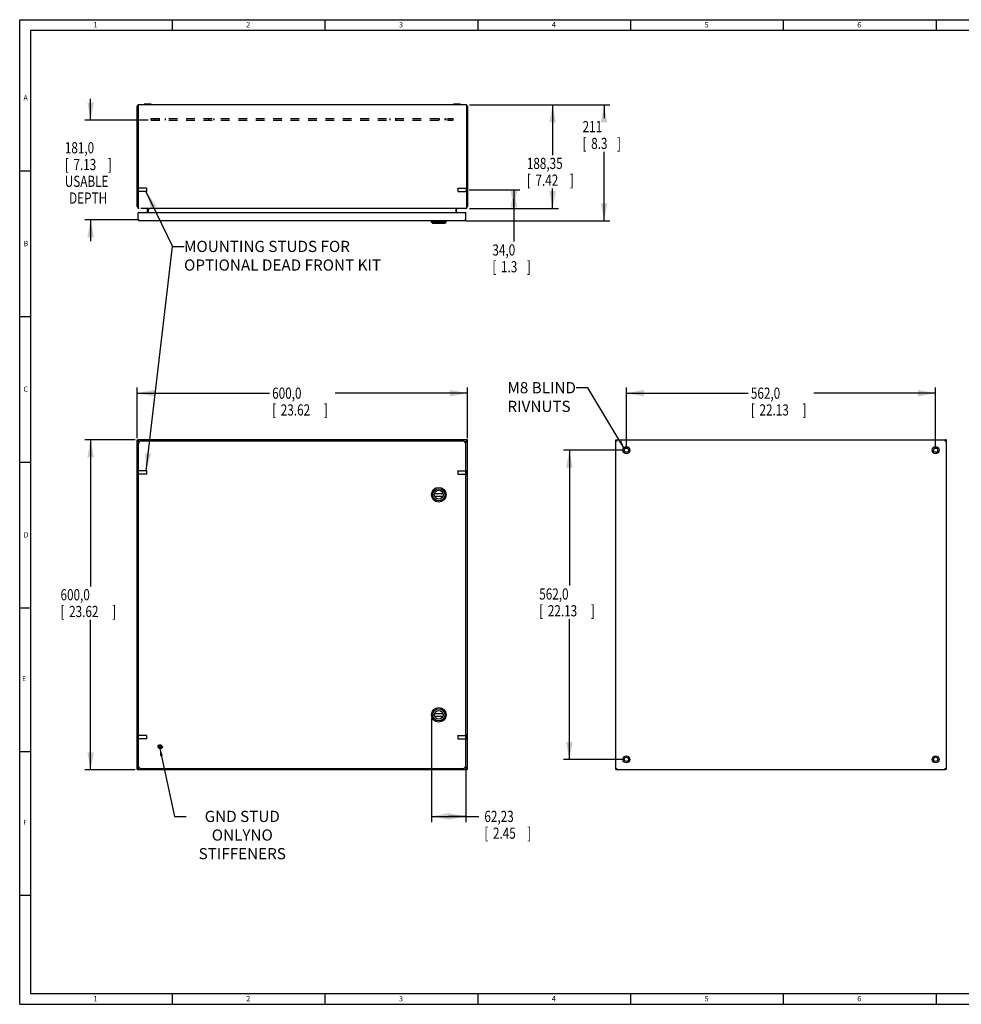
# Model space of a CAD drawing. Extents: x 2 to 111, y 3 to 73.
# Drawn here: x 2 to 70, y 3 to 73 of the extents above; entities that cross this region are included whole.
import ezdxf

# ---------------------------------------------------------------- set-up
doc = ezdxf.new("R2010")
doc.units = 0
doc.header["$LTSCALE"] = 6.233333
doc.header["$MEASUREMENT"] = 0
doc.linetypes.add('HIDDEN', pattern=[0.2, 0.1, -0.1])
doc.layers.get('0').update_dxf_attribs({"linetype": 'CONTINUOUS'})
doc.layers.add('6_ALL_SURFS', color=7, linetype='CONTINUOUS')
doc.layers.add('DEFAULT_2', color=8, linetype='HIDDEN')
doc.styles.get("Standard").update_dxf_attribs({"font": 'txt', "width": 0.77})
doc.dimstyles.new('DIMSTYLE_1', dxfattribs={"dimtxt": 0.8, "dimasz": 1.25, "dimexe": 0.18, "dimexo": 0.0625, "dimgap": 0.09, "dimtad": 0, "dimtih": 1, "dimtoh": 1, "dimdec": 1, "dimzin": 4, "dimtxsty": 'STANDARD', "dimblk": '_ARROW_FILLED', "dimblk1": '_ARROW_FILLED', "dimblk2": '_ARROW_FILLED', "dimcen": 0.09, "dimazin": 3, "dimtfac": 1, "dimtdec": 1, "dimtofl": 0, "dimtmove": 0, "dimatfit": 3, "dimtolj": 1, "dimtzin": 4})
doc.dimstyles.new('DIMSTYLE_2', dxfattribs={"dimtxt": 0.8, "dimasz": 1.25, "dimexe": 0.18, "dimexo": 0.0625, "dimgap": 0.09, "dimtad": 0, "dimtih": 1, "dimtoh": 1, "dimdec": 0, "dimzin": 4, "dimtxsty": 'STANDARD', "dimblk": '_ARROW_FILLED', "dimblk1": '_ARROW_FILLED', "dimblk2": '_ARROW_FILLED', "dimcen": 0.09, "dimazin": 3, "dimtfac": 1, "dimtdec": 0, "dimtofl": 0, "dimtmove": 0, "dimatfit": 3, "dimtolj": 1, "dimtzin": 4})
doc.dimstyles.new('DIMSTYLE_3', dxfattribs={"dimtxt": 0.8, "dimasz": 1.25, "dimexe": 0.18, "dimexo": 0.0625, "dimgap": 0.09, "dimtad": 0, "dimtih": 1, "dimtoh": 1, "dimzin": 4, "dimtxsty": 'STANDARD', "dimblk": '_ARROW_FILLED', "dimblk1": '_ARROW_FILLED', "dimblk2": '_ARROW_FILLED', "dimcen": 0.09, "dimazin": 3, "dimtfac": 1, "dimtofl": 0, "dimtmove": 0, "dimatfit": 3, "dimtolj": 1, "dimtzin": 4})

# ---------------------------------------------------------------- blocks, each defined once
blk = doc.blocks.new('_ARROW_FILLED')
at = {"color": 0, "linetype": 'BYBLOCK'}
blk.add_solid([(0, 0), (-1, 0.1875), (-1, -0.1875)], dxfattribs=at)
blk = doc.blocks.new('*D')
at = {"color": 2, "linetype": 'CONTINUOUS'}
for p, q in [((7.221, 66.01), (7.221, 67.543)), ((34.331, 67.111), (44.379, 67.111)), ((34.331, 67.111), (40.698, 67.111)), ((40.281, 67.111), (40.281, 63.52)), ((43.963, 67.111), (43.963, 66.152)), ((11.345, 66.01), (6.805, 66.01)), ((43.963, 58.805), (43.963, 63.752)), ((34.3, 61.034), (37.927, 61.034)), ((37.51, 61.034), (37.51, 60.365)), ((40.281, 59.696), (40.281, 61.12)), ((37.51, 59.696), (37.51, 60.365)), ((37.51, 60.365), (37.51, 57.327)), ((34.331, 59.696), (40.698, 59.696)), ((34.331, 59.696), (37.927, 59.696)), ((10.617, 58.884), (6.805, 58.884)), ((7.221, 58.884), (7.221, 57.35)), ((34.075, 58.805), (44.379, 58.805)), ((10.555, 43.269), (10.555, 46.896)), ((34.177, 43.269), (34.177, 46.896)), ((45.56, 42.611), (45.56, 46.896)), ((67.686, 42.611), (67.686, 46.896)), ((78.326, 42.577), (78.326, 46.896)), ((100.278, 42.577), (100.278, 46.896)), ((10.555, 46.479), (20.01, 46.479)), ((34.177, 46.479), (24.722, 46.479)), ((45.56, 46.479), (54.267, 46.479)), ((67.686, 46.479), (58.979, 46.479)), ((78.326, 46.479), (86.946, 46.479)), ((100.278, 46.479), (91.658, 46.479)), ((10.4, 43.146), (6.805, 43.146)), ((7.221, 43.146), (7.221, 32.655)), ((45.346, 42.398), (41.062, 42.398)), ((41.478, 42.398), (41.478, 32.707)), ((78.092, 42.311), (73.741, 42.311)), ((74.158, 42.311), (74.158, 33.234)), ((99.319, 42.555), (107.363, 42.555)), ((106.947, 42.555), (106.947, 35.773)), ((99.555, 42.063), (104.863, 42.063)), ((104.447, 42.063), (104.447, 30.25)), ((106.947, 20.114), (106.947, 32.173)), ((41.478, 20.272), (41.478, 30.307)), ((7.221, 19.524), (7.221, 30.255)), ((74.158, 20.359), (74.158, 29.634)), ((104.447, 20.607), (104.447, 27.85)), ((31.609, 23.248), (31.609, 15.774)), ((78.495, 20.846), (78.495, 13.274)), ((99.555, 20.607), (104.863, 20.607)), ((100.109, 20.846), (100.109, 13.274)), ((45.346, 20.272), (41.062, 20.272)), ((78.092, 20.359), (73.741, 20.359)), ((79.263, 20.393), (79.263, 15.774)), ((99.319, 20.114), (107.363, 20.114)), ((99.342, 20.393), (99.342, 15.774)), ((10.4, 19.524), (6.805, 19.524)), ((34.058, 19.606), (34.058, 15.774)), ((31.609, 16.191), (32.834, 16.191)), ((34.058, 16.191), (32.834, 16.191)), ((32.834, 16.191), (34.996, 16.191)), ((79.263, 16.191), (85.007, 16.191)), ((99.342, 16.191), (89.719, 16.191)), ((78.495, 13.691), (88.271, 13.691)), ((100.109, 13.691), (92.983, 13.691))]:
    blk.add_line(p, q, dxfattribs=at)
at = {"color": 2, "linetype": 'CONTINUOUS', "xscale": 1.25, "yscale": 1.25, "zscale": 1.25}
for p, rotation in [((7.221, 66.01), 270), ((40.281, 67.111), 90), ((43.963, 67.111), 90), ((37.51, 61.034), 90), ((37.51, 59.696), 270), ((40.281, 59.696), 270), ((43.963, 58.805), 270), ((7.221, 58.884), 90), ((10.555, 46.479), 180), ((45.56, 46.479), 180), ((78.326, 46.479), 180), ((7.221, 43.146), 90), ((41.478, 42.398), 90), ((74.158, 42.311), 90), ((106.947, 42.555), 90), ((104.447, 42.063), 90), ((104.447, 20.607), 270), ((41.478, 20.272), 270), ((74.158, 20.359), 270), ((106.947, 20.114), 270), ((7.221, 19.524), 270), ((31.609, 16.191), 180), ((79.263, 16.191), 180), ((78.495, 13.691), 180)]:
    blk.add_blockref('_ARROW_FILLED', p, dxfattribs=dict(at, rotation=rotation))
for p in [(34.177, 46.479), (67.686, 46.479), (100.278, 46.479), (34.058, 16.191), (99.342, 16.191), (100.109, 13.691)]:
    blk.add_blockref('_ARROW_FILLED', p, dxfattribs=at)
at = {"color": 2, "linetype": 'CONTINUOUS', "width": 0.77}
for s, p in [('211', (42.423, 65.152)), ('181,0', (5.373, 63.64)), ('[', (42.423, 63.952)), ('8.3', (43.039, 63.952)), (']', (44.887, 63.952)), ('[', (5.373, 62.44)), ('7.13', (5.989, 62.44)), (']', (8.453, 62.44)), ('188,35', (38.433, 62.52)), ('USABLE', (5.373, 61.24)), ('[', (38.433, 61.32)), ('7.42', (39.049, 61.32)), (']', (41.513, 61.32)), ('DEPTH', (5.681, 60.04)), ('34,0', (35.97, 56.327)), ('[', (35.97, 55.127)), ('1.3', (36.586, 55.127)), (']', (38.434, 55.127)), ('600,0', (20.21, 46.079)), ('562,0', (54.467, 46.079)), ('557,6', (87.146, 46.079)), ('[', (20.21, 44.879)), ('23.62', (20.826, 44.879)), (']', (23.906, 44.879)), ('[', (54.467, 44.879)), ('22.13', (55.083, 44.879)), (']', (58.163, 44.879)), ('[', (87.146, 44.879)), ('21.95', (87.762, 44.879)), (']', (90.842, 44.879)), ('OPENING', (87.146, 43.679)), ('570,0', (104.791, 34.773)), ('[', (104.791, 33.573)), ('22.44', (105.407, 33.573)), (']', (108.487, 33.573)), ('PANEL', (105.407, 32.373)), ('600,0', (5.065, 31.655)), ('562,0', (39.322, 31.707)), ('557,6', (72.002, 32.234)), ('[', (72.002, 31.034)), ('21.95', (72.618, 31.034)), (']', (75.698, 31.034)), ('[', (5.065, 30.455)), ('23.62', (5.681, 30.455)), (']', (8.761, 30.455)), ('[', (39.322, 30.507)), ('22.13', (39.938, 30.507)), (']', (43.018, 30.507)), ('OPENING', (72.002, 29.834)), ('545,0', (102.291, 29.25)), ('[', (102.291, 28.05)), (']', (105.987, 28.05)), ('21.46', (102.907, 28.05)), ('62,23', (35.396, 15.791)), ('510,0', (85.207, 15.791)), ('[', (35.396, 14.591)), ('2.45', (36.012, 14.591)), (']', (38.476, 14.591)), ('[', (85.207, 14.591)), ('20.08', (85.823, 14.591)), (']', (88.903, 14.591)), ('549,0', (88.471, 13.291)), ('[', (88.471, 12.091)), ('21.61', (89.087, 12.091)), (']', (92.167, 12.091)), ('PANEL', (89.087, 10.891))]:
    blk.add_text(s, height=0.8, dxfattribs=at).set_placement(p)

msp = doc.modelspace()

# ---------------------------------------------------------------- linework, layer by layer
at = {"color": 7, "linetype": 'CONTINUOUS'}
for p, q in [((2.145, 2.744), (2.145, 73.206)), ((2.145, 73.206), (111.28, 73.206)), ((13.078, 72.443), (13.078, 73.206)), ((24.011, 72.443), (24.011, 73.206)), ((34.944, 72.443), (34.944, 73.206)), ((45.877, 72.443), (45.877, 73.206)), ((56.81, 72.443), (56.81, 73.206)), ((67.743, 72.443), (67.743, 73.206)), ((2.907, 72.443), (2.907, 3.507)), ((110.517, 72.443), (2.907, 72.443)), ((10.555, 67.021), (10.614, 67.021)), ((11.053, 67.155), (11.053, 67.111)), ((11.553, 67.155), (11.053, 67.155)), ((11.553, 67.155), (11.553, 67.111)), ((33.679, 67.155), (33.179, 67.155)), ((33.179, 67.155), (33.179, 67.111)), ((33.679, 67.155), (33.679, 67.111)), ((34.177, 67.021), (34.118, 67.021)), ((2.145, 62.401), (2.907, 62.401)), ((10.555, 59.845), (10.614, 59.845)), ((11.389, 59.656), (11.33, 59.656)), ((11.369, 59.629), (11.33, 59.629)), ((11.369, 59.406), (11.33, 59.408)), ((11.389, 59.656), (11.389, 59.629)), ((33.342, 59.656), (33.401, 59.656)), ((33.342, 59.656), (33.342, 59.629)), ((33.362, 59.629), (33.401, 59.629)), ((33.363, 59.406), (33.401, 59.408)), ((34.177, 59.845), (34.118, 59.845)), ((32.658, 58.777), (31.609, 58.777)), ((31.609, 58.715), (31.609, 58.777)), ((32.658, 58.715), (31.609, 58.715)), ((31.698, 58.614), (31.609, 58.715)), ((32.569, 58.614), (31.698, 58.614)), ((32.569, 58.614), (32.658, 58.715)), ((32.658, 58.715), (32.658, 58.777)), ((2.145, 51.976), (2.907, 51.976)), ((10.555, 43.131), (10.614, 43.131)), ((10.614, 43.108), (10.555, 43.108)), ((34.177, 43.131), (34.118, 43.131)), ((34.118, 43.108), (34.177, 43.108)), ((44.812, 43.131), (44.871, 43.131)), ((68.434, 43.131), (68.375, 43.131)), ((2.145, 41.551), (2.907, 41.551)), ((31.83, 39.303), (32.436, 39.303)), ((31.83, 39.115), (32.436, 39.115)), ((2.145, 31.126), (2.907, 31.126)), ((31.83, 23.555), (32.436, 23.555)), ((31.83, 23.367), (32.436, 23.367)), ((2.144, 20.839), (2.872, 20.839)), ((10.614, 19.562), (10.555, 19.562)), ((10.555, 19.539), (10.614, 19.539)), ((34.118, 19.562), (34.177, 19.562)), ((34.177, 19.539), (34.118, 19.539)), ((44.812, 19.539), (44.871, 19.539)), ((68.434, 19.539), (68.375, 19.539)), ((2.144, 10.558), (2.907, 10.558)), ((2.907, 3.507), (110.517, 3.507)), ((13.078, 2.744), (13.078, 3.507)), ((24.011, 2.744), (24.011, 3.507)), ((34.944, 2.744), (34.944, 3.507)), ((45.877, 2.744), (45.877, 3.507)), ((56.81, 2.744), (56.81, 3.507)), ((67.743, 2.744), (67.743, 3.507)), ((2.145, 2.744), (111.28, 2.744))]:
    msp.add_line(p, q, dxfattribs=at)
at = {"color": 3, "linetype": 'CONTINUOUS'}
for p, q in [((10.555, 59.845), (10.555, 67.021)), ((10.614, 67.111), (10.614, 59.696)), ((34.118, 67.111), (10.614, 67.111)), ((34.118, 67.111), (34.118, 59.696)), ((34.177, 67.021), (34.177, 59.845)), ((10.704, 59.696), (10.614, 59.696)), ((10.633, 58.897), (10.633, 59.396)), ((10.633, 59.396), (34.058, 59.396)), ((34.118, 59.696), (10.805, 59.696)), ((11.33, 59.656), (11.33, 59.41)), ((11.369, 59.396), (11.369, 59.656)), ((33.362, 59.656), (33.362, 59.396)), ((33.401, 59.41), (33.401, 59.656)), ((34.058, 58.897), (34.058, 59.396)), ((33.967, 58.805), (10.725, 58.805)), ((10.555, 19.539), (10.555, 43.131)), ((10.614, 43.146), (10.614, 42.99)), ((34.118, 43.146), (10.614, 43.146)), ((10.659, 42.948), (10.614, 42.99)), ((10.704, 43.024), (10.722, 43.015)), ((33.862, 43.048), (10.83, 43.048)), ((33.986, 43.003), (34.027, 43.024)), ((34.118, 42.99), (34.045, 42.923)), ((34.118, 43.146), (34.118, 42.99)), ((34.177, 19.539), (34.177, 43.131)), ((44.812, 19.539), (44.812, 43.131)), ((44.812, 43.056), (44.902, 43.056)), ((44.871, 43.056), (44.871, 43.146)), ((44.871, 43.146), (68.375, 43.146)), ((68.344, 43.056), (68.434, 43.056)), ((68.375, 43.056), (68.375, 43.146)), ((68.434, 43.131), (68.434, 19.539)), ((10.633, 42.851), (10.633, 19.819)), ((34.058, 19.819), (34.058, 42.851)), ((34.118, 19.68), (34.045, 19.747)), ((10.614, 19.68), (10.659, 19.722)), ((10.614, 19.68), (10.614, 19.524)), ((34.118, 19.524), (10.614, 19.524)), ((10.722, 19.655), (10.704, 19.646)), ((10.83, 19.622), (33.862, 19.622)), ((34.027, 19.646), (33.986, 19.666)), ((34.118, 19.68), (34.118, 19.524)), ((44.812, 19.614), (44.902, 19.614)), ((44.871, 19.524), (44.871, 19.614)), ((68.375, 19.524), (44.871, 19.524)), ((68.344, 19.614), (68.434, 19.614)), ((68.375, 19.524), (68.375, 19.614))]:
    msp.add_line(p, q, dxfattribs=at)
at = {"color": 2, "linetype": 'CONTINUOUS'}
for p, q in [((11.18, 60.918), (13.071, 56.981)), ((11.192, 40.92), (13.071, 56.981)), ((13.071, 56.981), (13.904, 56.981)), ((13.071, 56.981), (13.904, 56.981)), ((42.807, 46.869), (41.974, 46.869)), ((45.383, 42.575), (42.807, 46.869)), ((12.178, 21.042), (13.233, 16.191)), ((13.233, 16.191), (14.067, 16.191))]:
    msp.add_line(p, q, dxfattribs=at)
at = {"color": 7, "linetype": 'CONTINUOUS'}
for centre, radius in [((45.56, 42.398), 0.25), ((45.56, 42.398), 0.15), ((67.686, 42.398), 0.25), ((67.686, 42.398), 0.15), ((32.133, 39.209), 0.525), ((32.133, 39.209), 0.435), ((32.133, 39.209), 0.318), ((32.133, 23.461), 0.525), ((32.133, 23.461), 0.435), ((32.133, 23.461), 0.318), ((45.56, 20.272), 0.25), ((67.686, 20.272), 0.25), ((45.56, 20.272), 0.15), ((67.686, 20.272), 0.15)]:
    msp.add_circle(centre, radius, dxfattribs=at)
at = {"color": 3, "linetype": 'CONTINUOUS'}
for centre, radius, start, end in [((10.645, 67.021), 0.0901, 110.13871, 180), ((34.087, 67.021), 0.0901, 0, 69.86129), ((10.704, 59.845), 0.149, 180, 232.81432), ((10.704, 59.845), 0.149, 266.92223, 270), ((11.291, 59.656), 0.0394, 0, 90), ((11.291, 59.41), 0.0394, 338.58254, 360), ((33.44, 59.656), 0.0394, 90, 180), ((33.44, 59.41), 0.0394, 180, 201.76519), ((34.027, 59.845), 0.149, 270, 273.0715), ((34.027, 59.845), 0.149, 307.18568, 360), ((10.725, 58.897), 0.0916, 180, 270), ((33.967, 58.897), 0.0916, 270, 360), ((10.83, 42.851), 0.197, 90, 180), ((33.862, 42.851), 0.197, 0, 90), ((10.83, 19.819), 0.197, 180, 270), ((33.862, 19.819), 0.197, 270, 360)]:
    msp.add_arc(centre, radius, start, end, dxfattribs=at)
at = {"color": 7, "linetype": 'CONTINUOUS'}
for centre, radius, start, end in [((11.291, 59.656), 0.0984, 0, 23.59115), ((33.44, 59.656), 0.0984, 156.40885, 180), ((31.664, 58.777), 0.032, 120.67245, 180), ((32.603, 58.777), 0.032, 0, 59.32755)]:
    msp.add_arc(centre, radius, start, end, dxfattribs=at)
at = {"color": 3, "linetype": 'CONTINUOUS'}
for points, start_tangent, end_tangent in [([(11.294, 59.693), (11.281, 59.695)], (-0.012443, 0.001446), (-0.012491, 0.000978)), ([(33.437, 59.693), (33.422, 59.691)], (-0.015111, -0.001756), (-0.015018, -0.002406)), ([(33.45, 59.695), (33.437, 59.693)], (-0.012491, -0.000978), (-0.012443, -0.001446)), ([(10.555, 43.108), (10.556, 43.099), (10.562, 43.091), (10.571, 43.082), (10.583, 43.074), (10.598, 43.066), (10.614, 43.058)], (0, -0.080074), (0.073053, -0.03281)), ([(10.616, 43.057), (10.636, 43.049), (10.658, 43.04), (10.68, 43.032), (10.704, 43.024)], (0.085847, -0.037966), (0.088368, -0.031635)), ([(34.027, 43.024), (34.051, 43.032), (34.074, 43.041), (34.095, 43.049), (34.115, 43.057), (34.118, 43.058)], (0.090961, 0.032515), (0.088151, 0.039532)), ([(34.118, 43.058), (34.121, 43.06)], (0.003697, 0.001658), (0.003681, 0.001692)), ([(34.121, 43.06), (34.133, 43.066), (34.148, 43.074), (34.16, 43.082), (34.169, 43.091), (34.175, 43.099), (34.177, 43.108)], (0.069037, 0.031737), (0, 0.075974)), ([(10.61, 19.61), (10.598, 19.604), (10.583, 19.596), (10.571, 19.587), (10.562, 19.579), (10.556, 19.571), (10.555, 19.562)], (-0.069062, -0.031795), (0, -0.076021)), ([(10.614, 19.612), (10.61, 19.61)], (-0.003697, -0.00166), (-0.003681, -0.001695)), ([(10.704, 19.646), (10.68, 19.638), (10.658, 19.629), (10.636, 19.621), (10.616, 19.613), (10.614, 19.612)], (-0.090963, -0.032564), (-0.088146, -0.039588)), ([(34.115, 19.613), (34.095, 19.621), (34.074, 19.629), (34.051, 19.638), (34.027, 19.646)], (-0.085852, 0.037912), (-0.088366, 0.031587)), ([(34.177, 19.562), (34.175, 19.571), (34.169, 19.579), (34.16, 19.587), (34.148, 19.596), (34.133, 19.604), (34.118, 19.611)], (0, 0.080025), (-0.073027, 0.032749))]:
    msp.add_spline(points, degree=3, dxfattribs=dict(at, start_tangent=start_tangent, end_tangent=end_tangent))
at = {"color": 2, "linetype": 'CONTINUOUS'}
for points in [[(11.909, 59.881), (11.18, 60.918), (11.533, 59.701)], [(45.023, 42.981), (45.383, 42.575), (45.194, 43.083)], [(11.131, 42.186), (11.192, 40.92), (11.544, 42.137)], [(12.389, 20.543), (12.178, 21.042), (12.194, 20.5)]]:
    msp.add_solid(points, dxfattribs=at)
at = {"layer": '6_ALL_SURFS', "color": 3, "linetype": 'CONTINUOUS'}
msp.add_line((11.271, 59.636), (11.271, 59.427), dxfattribs=at)
at = {"layer": '6_ALL_SURFS', "color": 7, "linetype": 'CONTINUOUS'}
msp.add_line((11.271, 59.636), (11.33, 59.636), dxfattribs=at)
at = {"layer": '6_ALL_SURFS', "color": 3, "linetype": 'CONTINUOUS'}
msp.add_arc((11.212, 59.427), 0.0591, 327.67314, 360, dxfattribs=at)
at = {"layer": '6_ALL_SURFS', "color": 7, "linetype": 'CONTINUOUS'}
msp.add_arc((11.212, 59.427), 0.118, 347.66667, 351.74966, dxfattribs=at)
at = {"layer": 'DEFAULT_2', "color": 8, "linetype": 'HIDDEN'}
for p, q in [((11.558, 66.01), (11.558, 66.128)), ((11.558, 66.128), (33.173, 66.128)), ((11.755, 66.01), (11.755, 66.128)), ((11.932, 66.01), (11.932, 66.128)), ((12.09, 66.128), (12.09, 66.01)), ((12.149, 66.01), (12.149, 66.128)), ((12.562, 66.128), (12.562, 66.01)), ((15.673, 66.01), (15.673, 66.128)), ((16.066, 66.01), (16.066, 66.128)), ((28.665, 66.01), (28.665, 66.128)), ((29.058, 66.01), (29.058, 66.128)), ((32.169, 66.128), (32.169, 66.01)), ((32.582, 66.01), (32.582, 66.128)), ((32.641, 66.128), (32.641, 66.01)), ((32.799, 66.01), (32.799, 66.128)), ((32.976, 66.01), (32.976, 66.128)), ((33.173, 66.01), (33.173, 66.128)), ((10.584, 61.014), (10.584, 61.054)), ((10.614, 61.054), (10.584, 61.054)), ((10.614, 61.014), (10.584, 61.014)), ((10.645, 61.187), (10.614, 61.187)), ((10.645, 60.882), (10.614, 60.882)), ((10.645, 60.882), (10.645, 61.187)), ((11.224, 61.151), (10.645, 61.151)), ((11.224, 60.918), (10.645, 60.918)), ((11.224, 61.151), (11.224, 60.918)), ((11.244, 61.131), (11.224, 61.151)), ((11.244, 60.938), (11.224, 60.918)), ((11.244, 60.938), (11.244, 61.131)), ((33.488, 61.131), (33.508, 61.151)), ((33.488, 61.131), (33.488, 60.938)), ((33.488, 60.938), (33.508, 60.918)), ((33.508, 61.151), (34.086, 61.151)), ((33.508, 61.151), (33.508, 60.918)), ((33.508, 60.918), (34.086, 60.918)), ((34.086, 61.187), (34.118, 61.187)), ((34.086, 61.187), (34.086, 60.882)), ((34.086, 60.882), (34.118, 60.882)), ((34.118, 61.054), (34.148, 61.054)), ((34.118, 61.014), (34.148, 61.014)), ((34.148, 61.054), (34.148, 61.014)), ((10.614, 40.651), (10.614, 40.956)), ((10.645, 40.956), (10.614, 40.956)), ((10.645, 40.651), (10.645, 40.956)), ((11.224, 40.92), (10.645, 40.92)), ((11.224, 40.92), (11.224, 40.687)), ((11.244, 40.9), (11.224, 40.92)), ((11.244, 40.707), (11.244, 40.9)), ((33.488, 40.9), (33.508, 40.92)), ((33.488, 40.9), (33.488, 40.707)), ((33.508, 40.92), (34.086, 40.92)), ((33.508, 40.92), (33.508, 40.687)), ((34.086, 40.956), (34.118, 40.956)), ((34.086, 40.956), (34.086, 40.651)), ((34.118, 40.956), (34.118, 40.651)), ((10.584, 40.783), (10.584, 40.823)), ((10.614, 40.823), (10.584, 40.823)), ((10.614, 40.783), (10.584, 40.783)), ((10.645, 40.651), (10.614, 40.651)), ((11.224, 40.687), (10.645, 40.687)), ((11.244, 40.707), (11.224, 40.687)), ((33.488, 40.707), (33.508, 40.687)), ((33.508, 40.687), (34.086, 40.687)), ((34.086, 40.651), (34.118, 40.651)), ((34.118, 40.823), (34.148, 40.823)), ((34.118, 40.783), (34.148, 40.783)), ((34.148, 40.823), (34.148, 40.783)), ((10.584, 21.846), (10.584, 21.886)), ((10.614, 21.886), (10.584, 21.886)), ((10.614, 21.846), (10.584, 21.846)), ((10.614, 21.714), (10.614, 22.019)), ((10.645, 22.019), (10.614, 22.019)), ((10.645, 21.714), (10.645, 22.019)), ((11.224, 21.983), (10.645, 21.983)), ((11.244, 21.963), (11.224, 21.983)), ((11.224, 21.983), (11.224, 21.75)), ((11.244, 21.77), (11.244, 21.963)), ((33.488, 21.963), (33.508, 21.983)), ((33.488, 21.963), (33.488, 21.77)), ((33.508, 21.983), (34.086, 21.983)), ((33.508, 21.983), (33.508, 21.75)), ((34.086, 22.019), (34.118, 22.019)), ((34.086, 22.019), (34.086, 21.714)), ((34.118, 22.019), (34.118, 21.714)), ((34.118, 21.886), (34.148, 21.886)), ((34.118, 21.846), (34.148, 21.846)), ((34.148, 21.886), (34.148, 21.846)), ((10.645, 21.714), (10.614, 21.714)), ((11.224, 21.75), (10.645, 21.75)), ((11.244, 21.77), (11.224, 21.75)), ((33.488, 21.77), (33.508, 21.75)), ((33.508, 21.75), (34.086, 21.75)), ((34.086, 21.714), (34.118, 21.714))]:
    msp.add_line(p, q, dxfattribs=at)
at = {"layer": 'DEFAULT_2', "linetype": 'HIDDEN'}
msp.add_line((11.558, 66.01), (33.173, 66.01), dxfattribs=at)
at = {"layer": 'DEFAULT_2', "color": 8, "linetype": 'HIDDEN'}
for radius in [0.157, 0.118, 0.0981, 0.0197]:
    msp.add_circle((12.208, 21.197), radius, dxfattribs=at)

# ---------------------------------------------------------------- texts
at = {"color": 2, "linetype": 'CONTINUOUS', "oblique": 0.00002}
for s, height, p in [('1', 0.381, (7.418, 72.651)), ('2', 0.381, (18.351, 72.651)), ('3', 0.381, (29.284, 72.651)), ('4', 0.381, (40.217, 72.651)), ('5', 0.381, (51.15, 72.651)), ('6', 0.381, (62.083, 72.651)), ('A', 0.381, (2.412, 67.423)), ('B', 0.381, (2.412, 56.998)), ('C', 0.381, (2.412, 46.573)), ('D', 0.381, (2.412, 36.148)), ('E', 0.325, (2.329, 25.881)), ('F', 0.325, (2.416, 15.61)), ('1', 0.381, (7.418, 2.953)), ('2', 0.381, (18.351, 2.953)), ('3', 0.381, (29.284, 2.953)), ('4', 0.381, (40.217, 2.953)), ('5', 0.381, (51.15, 2.953)), ('6', 0.381, (62.083, 2.953))]:
    msp.add_text(s, height=height, dxfattribs=at).set_placement(p)
at = {"color": 2, "linetype": 'CONTINUOUS', "char_height": 0.8}
for s, insert, width, attachment_point in [('MOUNTING STUDS FOR\\POPTIONAL DEAD FRONT KIT', (13.904, 57.381), 14.168, 1), ('M8 BLIND\\PRIVNUTS', (37.046, 47.269), 4.928, 1), ('GND STUD ONLY\\PNO STIFFENERS', (18.071, 16.591), 8.008, 2)]:
    msp.add_mtext(s, dxfattribs=dict(at, insert=insert, width=width, attachment_point=attachment_point))

# ---------------------------------------------------------------- dimensions: what is measured, and where the dimension line sits
at = {"color": 2, "linetype": 'CONTINUOUS'}
for base, p1, p2, angle, text, middle in [((7.221, 66.01), (10.617, 58.884), (11.345, 66.01), 90, '<>\\PUSABLE\\PDEPTH', (7.221, 62.24)), ((106.947, 20.114), (99.319, 42.555), (99.319, 20.114), 270, '<>\\PPANEL', (106.947, 33.973)), ((78.495, 13.691), (100.109, 20.846), (78.495, 20.846), 180, '<>\\PPANEL', (90.627, 12.491)), ((78.326, 46.479), (100.278, 42.577), (78.326, 42.577), 180, '<>\\POPENING', (89.302, 45.279)), ((74.158, 20.359), (78.092, 42.311), (78.092, 20.359), 270, '<>\\POPENING', (74.158, 31.434))]:
    dim = msp.add_linear_dim(base=base, p1=p1, p2=p2, angle=angle, text=text, dimstyle='DIMSTYLE_1', dxfattribs=at)
    dim.commit()
    dim.dimension.update_dxf_attribs({"geometry": '*D', "text_midpoint": middle, "dimtype": 160})
for base, p1, p2, angle, dimstyle, middle in [((43.963, 58.805), (34.331, 67.111), (34.075, 58.805), 270, 'DIMSTYLE_2', (43.963, 64.952)), ((40.2812, 67.111), (34.3309, 59.6957), (34.3309, 67.111), 90, 'DIMSTYLE_3', (40.2812, 62.32)), ((10.555, 46.479), (34.177, 43.269), (10.555, 43.269), 180, 'DIMSTYLE_1', (22.366, 45.879)), ((7.221, 19.524), (10.4, 43.146), (10.4, 19.524), 270, 'DIMSTYLE_1', (7.221, 31.455)), ((41.478, 20.272), (45.346, 42.398), (45.346, 20.272), 270, 'DIMSTYLE_1', (41.478, 31.507)), ((45.56, 46.479), (67.686, 42.611), (45.56, 42.611), 180, 'DIMSTYLE_1', (56.623, 45.879)), ((104.447, 42.063), (99.555, 20.607), (99.555, 42.063), 90, 'DIMSTYLE_1', (104.447, 29.05)), ((79.263, 16.191), (99.342, 20.393), (79.263, 20.393), 180, 'DIMSTYLE_1', (87.363, 15.591)), ((37.51, 61.034), (34.331, 59.696), (34.3, 61.034), 90, 'DIMSTYLE_1', (37.51, 56.127)), ((31.609, 16.191), (34.058, 19.606), (31.609, 23.248), 180, 'DIMSTYLE_3', (37.244, 15.591))]:
    dim = msp.add_linear_dim(base=base, p1=p1, p2=p2, angle=angle, dimstyle=dimstyle, dxfattribs=at)
    dim.commit()
    dim.dimension.update_dxf_attribs({"geometry": '*D', "text_midpoint": middle, "dimtype": 160})

doc.saveas('drawing.dxf')
